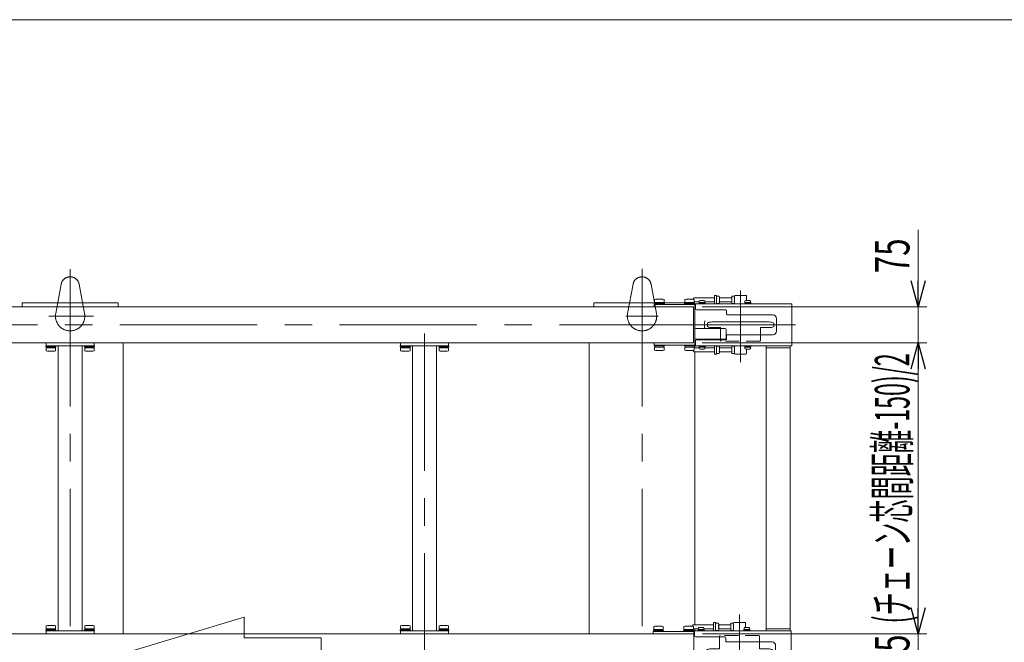
# Model space of a CAD drawing. Units: millimetres. Extents: x -3546 to 3546, y -2433 to 2432.
# Drawn here: x -1464 to 585, y 1137 to 2432 of the extents above; entities that cross this region are included whole.
import ezdxf
from ezdxf.enums import TextEntityAlignment as Align

# ---------------------------------------------------------------- set-up
doc = ezdxf.new("R2010")
doc.units = ezdxf.units.MM
doc.header["$LTSCALE"] = 4.5
for name, pattern in [('CENTERX2', [101.6, 63.5, -12.7, 12.7, -12.7]), ('DASHED2', [9.525, 6.35, -3.175]), ('PHANTOM', [63.5, 31.75, -6.35, 6.35, -6.35, 6.35, -6.35])]:
    doc.linetypes.add(name, pattern=pattern)
for name, color, linetype in [('11', 7, 'Continuous'), ('BM0', 7, 'Continuous'), ('L-4', 7, 'Continuous'), ('L-6', 7, 'Continuous'), ('L-BOLT', 7, 'Continuous'), ('ZUWAKU', 7, 'Continuous'), ('寸法', 7, 'Continuous')]:
    doc.layers.add(name, color=color, linetype=linetype)
doc.styles.add('dcStyle0', font='ＭＳ Ｐゴシック', dxfattribs={"width": 0.7})
doc.dimstyles.new('dc_Rotated', dxfattribs={"dimtxt": 72, "dimasz": 54.000034, "dimexe": 18, "dimexo": 18, "dimgap": 20, "dimtad": 3, "dimdec": 1, "dimdsep": 46, "dimtxsty": 'dcStyle0', "dimblk1": 'OPEN30', "dimblk2": 'OPEN30', "dimsah": 1, "dimcen": 0.09, "dimclrd": 2, "dimclre": 2, "dimclrt": 4, "dimadec": 0, "dimazin": 2, "dimtp": 25, "dimtm": 25, "dimtfac": 1, "dimtdec": 4, "dimtmove": 0, "dimatfit": 3, "dimfxl": 1, "dimarcsym": 1})

# ---------------------------------------------------------------- blocks, each defined once
blk = doc.blocks.new('DC_GROUP_W_MHC-HUD_S_020_57')
at = {"layer": 'BM0', "color": 140, "linetype": 'PHANTOM', "lineweight": 13}
for p, q in [((-187.6, 1882.1), (-198.9, 1821.2)), ((-138.9, 1821.2), (-150.2, 1882.1))]:
    blk.add_line(p, q, dxfattribs=at)
for centre, radius, start, end in [((-168.9, 1878.6), 19, 10.5177, 169.4823), ((-168.9, 1815.6), 30.5, 169.4823, 10.5177)]:
    blk.add_arc(centre, radius, start, end, dxfattribs=at)
blk = doc.blocks.new('DC_GROUP_W_MHC-HUD_S_020_56')
at = {"layer": 'BM0', "linetype": 'Continuous'}
blk.add_blockref('DC_GROUP_W_MHC-HUD_S_020_57', (0, 0), dxfattribs=at)
blk = doc.blocks.new('DC_GROUP_W_MHC-HUD_S_020_77')
at = {"color": 4, "linetype": 'Continuous', "lineweight": 13}
for p, q in [((-1236.5, 1117.6), (-996.5, 1189.6)), ((-996.5, 1189.6), (-996.5, 1146.4)), ((-996.5, 1146.4), (-836.5, 1146.4)), ((-836.5, 1146.4), (-836.5, 1088.8)), ((-996.5, 1045.6), (-1236.5, 1117.6)), ((-996.5, 1088.8), (-996.5, 1045.6)), ((-836.5, 1088.8), (-996.5, 1088.8))]:
    blk.add_line(p, q, dxfattribs=at)
blk = doc.blocks.new('DC_GROUP_W_MHC-HUD_S_020_82')
at = {"layer": 'L-6', "color": 7, "linetype": 'Continuous', "lineweight": 13}
for p, q in [((-268.9, 1835.1), (-268.9, 1843.3)), ((-268.9, 1843.3), (-142.1, 1843.3)), ((-123.7, 1843.3), (-79.1, 1843.3))]:
    blk.add_line(p, q, dxfattribs=at)
blk = doc.blocks.new('DC_GROUP_W_MHC-HUD_S_020_84')
at = {"layer": 'BM0', "color": 140, "linetype": 'PHANTOM', "lineweight": 13}
for p, q in [((-187.6, 1882.1), (-198.9, 1821.2)), ((-138.9, 1821.2), (-150.2, 1882.1))]:
    blk.add_line(p, q, dxfattribs=at)
at = {"layer": 'BM0', "color": 3, "linetype": 'CENTERX2', "lineweight": 13}
blk.add_line((-135.4, 1815.6), (-202.4, 1815.6), dxfattribs=at)
at = {"layer": 'BM0', "color": 140, "linetype": 'PHANTOM', "lineweight": 13}
for centre, radius, start, end in [((-168.9, 1878.6), 19, 10.5177, 169.4823), ((-168.9, 1815.6), 30.5, 169.4823, 10.5177)]:
    blk.add_arc(centre, radius, start, end, dxfattribs=at)
blk = doc.blocks.new('DC_GROUP_W_MHC-HUD_S_020_81')
at = {"layer": 'BM0', "linetype": 'Continuous'}
blk.add_blockref('DC_GROUP_W_MHC-HUD_S_020_84', (0, 0), dxfattribs=at)
at = {"layer": 'L-6', "linetype": 'Continuous'}
blk.add_blockref('DC_GROUP_W_MHC-HUD_S_020_82', (0, 0), dxfattribs=at)
blk = doc.blocks.new('DC_GROUP_W_MHC-HUD_S_020_102')
at = {"layer": 'ZUWAKU', "color": 3, "linetype": 'Continuous', "lineweight": 13}
for p, q in [((95.6, 1803.7), (-23.4, 1803.7)), ((-32.9, 1801.3), (-32.9, 1794.1)), ((-23.4, 1791.8), (-5.4, 1791.8)), ((-5.4, 1789.7), (-5.4, 1791.8)), ((95.6, 1791.8), (77.6, 1791.8)), ((77.6, 1791.8), (77.6, 1777.2)), ((105.1, 1801.3), (105.1, 1794.1))]:
    blk.add_line(p, q, dxfattribs=at)
at = {"layer": 'ZUWAKU', "color": 4, "linetype": 'DASHED2', "lineweight": 13}
for p, q in [((-5.4, 1764.9), (-5.4, 1789.7)), ((-4.2, 1763.7), (-5.4, 1764.9)), ((76.4, 1763.7), (-4.2, 1763.7)), ((77.6, 1764.9), (76.4, 1763.7)), ((77.6, 1777.2), (77.6, 1764.9))]:
    blk.add_line(p, q, dxfattribs=at)
at = {"layer": 'ZUWAKU', "color": 3, "linetype": 'Continuous', "lineweight": 13}
for centre, start, end in [((-23.4, 1783.4), 90, 117.9033), ((95.6, 1783.4), 62.0967, 90), ((-23.4, 1812.1), 242.0967, 270), ((95.6, 1812.1), 270, 297.9033)]:
    blk.add_arc(centre, 20.3, start, end, dxfattribs=at)
blk = doc.blocks.new('DC_GROUP_W_MHC-HUD_S_020_103')
at = {"layer": 'ZUWAKU', "color": 3, "linetype": 'CENTERX2', "lineweight": 13}
blk.add_line((36.1, 1869), (36.1, 1720.1), dxfattribs=at)
at = {"layer": 'ZUWAKU', "color": 140, "linetype": 'Continuous', "lineweight": 13}
for p, q in [((23.6, 1857.7), (24.6, 1858.7)), ((23.6, 1857.7), (23.6, 1841.3)), ((47.6, 1858.7), (24.6, 1858.7)), ((48.6, 1857.7), (47.6, 1858.7)), ((48.6, 1857.7), (48.6, 1848.4)), ((23.6, 1754.1), (23.6, 1737.7)), ((48.6, 1747), (48.6, 1737.7)), ((23.6, 1737.7), (24.6, 1736.7)), ((47.6, 1736.7), (24.6, 1736.7)), ((48.6, 1737.7), (47.6, 1736.7))]:
    blk.add_line(p, q, dxfattribs=at)
blk = doc.blocks.new('DC_GROUP_W_MHC-HUD_S_020_101')
at = {"layer": 'ZUWAKU', "linetype": 'Continuous'}
for name in ['DC_GROUP_W_MHC-HUD_S_020_103', 'DC_GROUP_W_MHC-HUD_S_020_102']:
    blk.add_blockref(name, (0, 0), dxfattribs=at)
blk = doc.blocks.new('DC_GROUP_W_MHC-HUD_S_020_119')
at = {"color": 7, "linetype": 'Continuous', "lineweight": 13}
for p, q in [((-62, 1835.1), (-2622, 1835.1)), ((-62, 1835.1), (-62, 1760.1)), ((-2622, 1760.1), (-62, 1760.1))]:
    blk.add_line(p, q, dxfattribs=at)
at = {"color": 3, "linetype": 'CENTERX2', "lineweight": 13}
blk.add_line((-2627, 1797.6), (-57, 1797.6), dxfattribs=at)
blk = doc.blocks.new('DC_GROUP_W_MHC-HUD_S_020_134')
at = {"color": 7, "linetype": 'Continuous', "lineweight": 13}
for q in [(-2620.9, 1155.1), (-60.9, 1080.1)]:
    blk.add_line((-60.9, 1155.1), q, dxfattribs=at)
blk = doc.blocks.new('DC_GROUP_W_MHC-HUD_S_020_153')
at = {"layer": 'ZUWAKU', "color": 4, "linetype": 'DASHED2', "lineweight": 13}
for p, q in [((-6.2, 1151.7), (-7.4, 1150.5)), ((-7.4, 1150.5), (-7.4, 1125.6)), ((74.4, 1151.7), (-6.2, 1151.7)), ((75.6, 1150.5), (74.4, 1151.7)), ((75.6, 1138.1), (75.6, 1150.5))]:
    blk.add_line(p, q, dxfattribs=at)
at = {"layer": 'ZUWAKU', "color": 3, "linetype": 'Continuous', "lineweight": 13}
for p, q in [((75.6, 1123.6), (75.6, 1138.1)), ((-34.9, 1114), (-34.9, 1121.2)), ((-25.4, 1123.6), (-7.4, 1123.6)), ((93.6, 1111.7), (-25.4, 1111.7)), ((-7.4, 1125.6), (-7.4, 1123.6)), ((93.6, 1123.6), (75.6, 1123.6)), ((103.1, 1114), (103.1, 1121.2))]:
    blk.add_line(p, q, dxfattribs=at)
for centre, start, end in [((-25.4, 1103.3), 90, 117.9033), ((-25.4, 1132), 242.0967, 270), ((93.6, 1103.3), 62.0967, 90), ((93.6, 1132), 270, 297.9033)]:
    blk.add_arc(centre, 20.3, start, end, dxfattribs=at)
blk = doc.blocks.new('DC_GROUP_W_MHC-HUD_S_020_154')
at = {"layer": 'ZUWAKU', "color": 3, "linetype": 'CENTERX2', "lineweight": 13}
blk.add_line((34.1, 1046.4), (34.1, 1195.2), dxfattribs=at)
at = {"layer": 'ZUWAKU', "color": 140, "linetype": 'Continuous', "lineweight": 13}
for p, q in [((21.6, 1177.6), (22.6, 1178.6)), ((21.6, 1161.2), (21.6, 1177.6)), ((45.6, 1178.6), (22.6, 1178.6)), ((46.6, 1177.6), (45.6, 1178.6)), ((46.6, 1168.3), (46.6, 1177.6)), ((21.6, 1057.6), (21.6, 1074)), ((46.6, 1057.6), (46.6, 1066.9)), ((21.6, 1057.6), (22.6, 1056.6)), ((45.6, 1056.6), (22.6, 1056.6)), ((46.6, 1057.6), (45.6, 1056.6))]:
    blk.add_line(p, q, dxfattribs=at)
blk = doc.blocks.new('DC_GROUP_W_MHC-HUD_S_020_152')
at = {"layer": 'ZUWAKU', "linetype": 'Continuous'}
for name in ['DC_GROUP_W_MHC-HUD_S_020_154', 'DC_GROUP_W_MHC-HUD_S_020_153']:
    blk.add_blockref(name, (0, 0), dxfattribs=at)
blk = doc.blocks.new('*D267')
at = {"color": 2, "linetype": 'Continuous', "lineweight": 13}
for p, q in [((-42.9, 1155.1), (423.5, 1155.1)), ((405.5, 1080.1), (405.5, 1155.1)), ((-42.9, 1080.1), (423.5, 1080.1))]:
    blk.add_line(p, q, dxfattribs=at)
at = {"color": 2, "style": 'dcStyle0', "width": 0.6875}
blk.add_text('75', height=72, rotation=90, dxfattribs=at).set_placement((387.5, 1081.6), (387.5, 1153.6), align=Align.FIT)
blk = doc.blocks.new('_Open30')
at = {"color": 0, "linetype": 'ByBlock', "lineweight": -2}
for p, q in [((-1, 0.267949), (0, 0)), ((0, 0), (-1, -0.267949)), ((0, 0), (-1, 0))]:
    blk.add_line(p, q, dxfattribs=at)
blk = doc.blocks.new('*D268')
at = {"color": 2, "linetype": 'Continuous', "lineweight": 13}
for p, q in [((-44, 1760.1), (423.5, 1760.1)), ((405.5, 1155.1), (405.5, 1760.1)), ((-42.9, 1155.1), (423.5, 1155.1))]:
    blk.add_line(p, q, dxfattribs=at)
at = {"color": 2, "xscale": 54.00005053707515, "yscale": 53.99980862802558}
for p, rotation in [((405.5, 1760.1), 90), ((405.5, 1155.1), 270)]:
    blk.add_blockref('_Open30', p, dxfattribs=dict(at, rotation=rotation))
at = {"color": 2, "style": 'dcStyle0', "width": 0.48375}
blk.add_text('(チェーン芯間距離-150)/2', height=72, rotation=90, dxfattribs=at).set_placement((387.5, 1176.8), (387.5, 1738.4), align=Align.FIT)
blk = doc.blocks.new('*D269')
at = {"color": 2, "linetype": 'Continuous', "lineweight": 13}
for p, q in [((405.5, 1995.3), (405.5, 1835.1)), ((-44, 1835.1), (423.5, 1835.1)), ((405.5, 1760.1), (405.5, 1835.1)), ((-44, 1760.1), (423.5, 1760.1))]:
    blk.add_line(p, q, dxfattribs=at)
at = {"color": 2, "xscale": 54.00005053707515, "yscale": 53.99980862802558, "rotation": 270}
blk.add_blockref('_Open30', (405.5, 1835.1), dxfattribs=at)
at = {"color": 2, "style": 'dcStyle0', "width": 0.6875}
blk.add_text('75', height=72, rotation=90, dxfattribs=at).set_placement((387.5, 1905.3), (387.5, 1977.3), align=Align.FIT)
blk = doc.blocks.new('DC_GROUP_W_MHC-HUD_S_020_270')
at = {"layer": 'L-6', "color": 7, "linetype": 'Continuous', "lineweight": 13}
for p, q in [((-1458.9, 1835.1), (-1458.9, 1843.3)), ((-1458.9, 1843.3), (-1258.9, 1843.3)), ((-1258.9, 1835.1), (-1258.9, 1843.3))]:
    blk.add_line(p, q, dxfattribs=at)
blk = doc.blocks.new('DC_GROUP_W_MHC-HUD_S_020_272')
at = {"layer": 'BM0', "color": 140, "linetype": 'PHANTOM', "lineweight": 13}
for p, q in [((-1377.6, 1882.1), (-1388.9, 1821.2)), ((-1328.9, 1821.2), (-1340.2, 1882.1))]:
    blk.add_line(p, q, dxfattribs=at)
for centre, radius, start, end in [((-1358.9, 1878.6), 19, 10.5177, 169.4823), ((-1358.9, 1815.6), 30.5, 169.4823, 10.5177)]:
    blk.add_arc(centre, radius, start, end, dxfattribs=at)
blk = doc.blocks.new('DC_GROUP_W_MHC-HUD_S_020_269')
at = {"layer": 'BM0', "linetype": 'Continuous'}
blk.add_blockref('DC_GROUP_W_MHC-HUD_S_020_272', (0, 0), dxfattribs=at)
at = {"layer": 'L-6', "linetype": 'Continuous'}
blk.add_blockref('DC_GROUP_W_MHC-HUD_S_020_270', (0, 0), dxfattribs=at)
blk = doc.blocks.new('DC_GROUP_W_MHC-HUD_S_020_97')
at = {"layer": '寸法', "color": 7, "linetype": 'Continuous', "lineweight": 13}
for p, q in [((-58.9, 1769.7), (-58.9, 1787.7)), ((4.1, 1789.7), (-56.9, 1789.7)), ((6.1, 1769.7), (6.1, 1787.7)), ((4.1, 1767.7), (-56.9, 1767.7))]:
    blk.add_line(p, q, dxfattribs=at)
for centre, start, end in [((-56.9, 1787.7), 90, 180), ((4.1, 1787.7), 0, 90), ((-56.9, 1769.7), 180, 270), ((4.1, 1769.7), 270, 0)]:
    blk.add_arc(centre, 2, start, end, dxfattribs=at)
blk = doc.blocks.new('DC_GROUP_W_MHC-HUD_S_020_156')
at = {"layer": '11', "color": 7, "linetype": 'Continuous', "lineweight": 13}
for p, q in [((89.1, 1754), (89.1, 1161.2)), ((139.1, 1749.6), (89.1, 1749.6)), ((139.1, 1754), (139.1, 1161.2)), ((139.1, 1165.6), (89.1, 1165.6))]:
    blk.add_line(p, q, dxfattribs=at)
blk = doc.blocks.new('DC_GROUP_W_MHC-HUD_S_020_253')
at = {"layer": '11', "color": 7, "linetype": 'Continuous', "lineweight": 13}
for p, q in [((-671.4, 1760.1), (-571.4, 1760.1)), ((-671.4, 1754.1), (-671.4, 1760.1)), ((-571.4, 1754.1), (-671.4, 1754.1)), ((-646.4, 1161.1), (-646.4, 1754.1)), ((-596.4, 1161.1), (-596.4, 1754.1)), ((-571.4, 1754.1), (-571.4, 1760.1)), ((-571.4, 1161.1), (-671.4, 1161.1)), ((-671.4, 1161.1), (-671.4, 1155.1)), ((-671.4, 1155.1), (-571.4, 1155.1)), ((-571.4, 1161.1), (-571.4, 1155.1))]:
    blk.add_line(p, q, dxfattribs=at)
blk = doc.blocks.new('DC_GROUP_W_MHC-HUD_S_020_260')
at = {"layer": '11', "color": 7, "linetype": 'Continuous', "lineweight": 13}
for p, q in [((-1408.9, 1760.1), (-1308.9, 1760.1)), ((-1408.9, 1754.1), (-1408.9, 1760.1)), ((-1308.9, 1754.1), (-1408.9, 1754.1)), ((-1383.9, 1161.1), (-1383.9, 1754.1)), ((-1333.9, 1161.1), (-1333.9, 1754.1)), ((-1308.9, 1754.1), (-1308.9, 1760.1)), ((-1308.9, 1161.1), (-1408.9, 1161.1)), ((-1408.9, 1161.1), (-1408.9, 1155.1)), ((-1408.9, 1155.1), (-1308.9, 1155.1)), ((-1308.9, 1161.1), (-1308.9, 1155.1))]:
    blk.add_line(p, q, dxfattribs=at)
blk = doc.blocks.new('DC_GROUP_W_MHC-HUD_S_020_87')
at = {"layer": 'L-4', "color": 140, "linetype": 'Continuous', "lineweight": 13}
for p, q in [((-79.7, 1844.2), (-79.7, 1850.3)), ((-60.1, 1844.2), (-79.7, 1844.2)), ((-79.1, 1841.7), (-79.1, 1844.2)), ((-62.6, 1851.2), (-77.3, 1851.2)), ((-60.7, 1841.7), (-60.7, 1844.2)), ((-60.1, 1844.2), (-60.1, 1850.3)), ((-80.4, 1839.7), (-80.4, 1841.7)), ((-59.4, 1841.7), (-80.4, 1841.7)), ((-59.4, 1839.7), (-59.4, 1841.7))]:
    blk.add_line(p, q, dxfattribs=at)
for centre, radius, start, end in [((-77.3, 1847.4), 3.78, 49.5701, 130.4299), ((-69.9, 1837.4), 13.8, 69.1359, 110.8641), ((-62.6, 1847.4), 3.78, 49.5701, 130.4299)]:
    blk.add_arc(centre, radius, start, end, dxfattribs=at)
blk = doc.blocks.new('DC_GROUP_W_MHC-HUD_S_020_90')
at = {"layer": 'L-4', "color": 140, "linetype": 'Continuous', "lineweight": 13}
for p, q in [((-13.9, 1842.2), (-13.9, 1857.2)), ((-13.9, 1857.2), (-8.1, 1857.2)), ((-7.4, 1844.1), (-7.4, 1855.3)), ((-13.9, 1842.2), (-8.1, 1842.2))]:
    blk.add_line(p, q, dxfattribs=at)
for centre, radius, start, end in [((-10.2, 1855.3), 2.79, 317.7545, 42.2455), ((-17.5, 1849.7), 10.1, 338.1345, 21.8655), ((-10.2, 1844.1), 2.79, 317.7545, 42.2455)]:
    blk.add_arc(centre, radius, start, end, dxfattribs=at)
blk = doc.blocks.new('DC_GROUP_W_MHC-HUD_S_020_91')
at = {"layer": 'L-4', "color": 140, "linetype": 'Continuous', "lineweight": 13}
for p, q in [((-142.7, 1844.2), (-142.7, 1850.3)), ((-123.1, 1844.2), (-142.7, 1844.2)), ((-142.1, 1841.7), (-142.1, 1844.2)), ((-125.6, 1851.2), (-140.3, 1851.2)), ((-123.7, 1841.7), (-123.7, 1844.2)), ((-123.1, 1844.2), (-123.1, 1850.3)), ((-143.4, 1839.7), (-143.4, 1841.7)), ((-122.4, 1841.7), (-143.4, 1841.7)), ((-122.4, 1839.7), (-122.4, 1841.7))]:
    blk.add_line(p, q, dxfattribs=at)
for centre, radius, start, end in [((-140.3, 1847.4), 3.78, 49.5701, 130.4299), ((-132.9, 1837.4), 13.8, 69.1359, 110.8641), ((-125.6, 1847.4), 3.78, 49.5701, 130.4299)]:
    blk.add_arc(centre, radius, start, end, dxfattribs=at)
blk = doc.blocks.new('DC_GROUP_W_MHC-HUD_S_020_92')
at = {"layer": 'L-4', "color": 140, "linetype": 'Continuous', "lineweight": 13}
for p, q in [((-143.4, 1755.7), (-143.4, 1753.7)), ((-122.4, 1753.7), (-143.4, 1753.7)), ((-123.1, 1751.2), (-142.7, 1751.2)), ((-142.7, 1751.2), (-142.7, 1745.1)), ((-142.1, 1753.7), (-142.1, 1751.2)), ((-125.6, 1744.2), (-140.3, 1744.2)), ((-123.7, 1753.7), (-123.7, 1751.2)), ((-123.1, 1751.2), (-123.1, 1745.1)), ((-122.4, 1755.7), (-122.4, 1753.7))]:
    blk.add_line(p, q, dxfattribs=at)
for centre, radius, start, end in [((-140.3, 1748), 3.78, 229.5701, 310.4299), ((-132.9, 1758), 13.8, 249.1359, 290.8641), ((-125.6, 1748), 3.78, 229.5701, 310.4299)]:
    blk.add_arc(centre, radius, start, end, dxfattribs=at)
blk = doc.blocks.new('DC_GROUP_W_MHC-HUD_S_020_93')
at = {"layer": 'L-4', "color": 140, "linetype": 'Continuous', "lineweight": 13}
for p, q in [((-80.4, 1755.7), (-80.4, 1753.7)), ((-59.4, 1753.7), (-80.4, 1753.7)), ((-60.1, 1751.2), (-79.7, 1751.2)), ((-79.7, 1751.2), (-79.7, 1745.1)), ((-79.1, 1753.7), (-79.1, 1751.2)), ((-62.6, 1744.2), (-77.3, 1744.2)), ((-60.7, 1753.7), (-60.7, 1751.2)), ((-60.1, 1751.2), (-60.1, 1745.1)), ((-59.4, 1755.7), (-59.4, 1753.7))]:
    blk.add_line(p, q, dxfattribs=at)
for centre, radius, start, end in [((-77.3, 1748), 3.78, 229.5701, 310.4299), ((-69.9, 1758), 13.8, 249.1359, 290.8641), ((-62.6, 1748), 3.78, 229.5701, 310.4299)]:
    blk.add_arc(centre, radius, start, end, dxfattribs=at)
blk = doc.blocks.new('DC_GROUP_W_MHC-HUD_S_020_94')
at = {"layer": 'L-4', "color": 140, "linetype": 'Continuous', "lineweight": 13}
for p, q in [((-13.9, 1753.2), (-8.1, 1753.2)), ((-13.9, 1753.2), (-13.9, 1738.2)), ((-7.4, 1751.3), (-7.4, 1740.1)), ((-13.9, 1738.2), (-8.1, 1738.2))]:
    blk.add_line(p, q, dxfattribs=at)
for centre, radius, start, end in [((-10.2, 1751.3), 2.79, 317.7545, 42.2455), ((-17.5, 1745.7), 10.1, 338.1345, 21.8655), ((-10.2, 1740.1), 2.79, 317.7545, 42.2455)]:
    blk.add_arc(centre, radius, start, end, dxfattribs=at)
blk = doc.blocks.new('DC_GROUP_W_MHC-HUD_S_020_98')
at = {"layer": 'L-4', "color": 3, "linetype": 'Continuous', "lineweight": 13}
for p, q in [((-60.7, 1853.7), (-61.9, 1852.5)), ((-61.9, 1852.5), (-61.9, 1851.2)), ((-18.4, 1853.7), (-60.7, 1853.7)), ((-49.7, 1845.7), (-60.1, 1845.7)), ((-18.4, 1845.7), (-38.1, 1845.7)), ((18.1, 1853.7), (-7.4, 1853.7)), ((18.1, 1845.7), (-7.4, 1845.7))]:
    blk.add_line(p, q, dxfattribs=at)
at = {"layer": 'L-4', "color": 140, "linetype": 'Continuous', "lineweight": 13}
for p, q in [((18.1, 1857.2), (22.9, 1857.2)), ((18.1, 1857.2), (18.1, 1842.2)), ((23.6, 1855.3), (23.6, 1844.1)), ((18.1, 1842.2), (22.9, 1842.2))]:
    blk.add_line(p, q, dxfattribs=at)
for centre, radius, start, end in [((20.8, 1855.3), 2.79, 317.7545, 42.2455), ((13.5, 1849.7), 10.1, 338.1345, 21.8655), ((20.8, 1844.1), 2.79, 317.7545, 42.2455)]:
    blk.add_arc(centre, radius, start, end, dxfattribs=at)
blk = doc.blocks.new('DC_GROUP_W_MHC-HUD_S_020_99')
at = {"layer": 'L-4', "color": 3, "linetype": 'Continuous', "lineweight": 13}
for p, q in [((-61.9, 1742.9), (-61.9, 1744.3)), ((-60.7, 1741.7), (-61.9, 1742.9)), ((-18.4, 1741.7), (-60.7, 1741.7)), ((-49.7, 1749.7), (-60.1, 1749.7)), ((-18.4, 1749.7), (-38.1, 1749.7)), ((18.1, 1749.7), (-7.4, 1749.7)), ((18.1, 1741.7), (-7.4, 1741.7))]:
    blk.add_line(p, q, dxfattribs=at)
at = {"layer": 'L-4', "color": 140, "linetype": 'Continuous', "lineweight": 13}
for p, q in [((18.1, 1738.2), (18.1, 1753.2)), ((18.1, 1753.2), (22.9, 1753.2)), ((23.6, 1740.1), (23.6, 1751.3)), ((18.1, 1738.2), (22.9, 1738.2))]:
    blk.add_line(p, q, dxfattribs=at)
for centre, radius, start, end in [((20.8, 1751.3), 2.79, 317.7545, 42.2455), ((13.5, 1745.7), 10.1, 338.1345, 21.8655), ((20.8, 1740.1), 2.79, 317.7545, 42.2455)]:
    blk.add_arc(centre, radius, start, end, dxfattribs=at)
blk = doc.blocks.new('DC_GROUP_W_MHC-HUD_S_020_142')
at = {"layer": 'L-4', "color": 140, "linetype": 'Continuous', "lineweight": 13}
for p, q in [((-144.7, 1164.1), (-144.7, 1170.2)), ((-127.6, 1171.1), (-142.3, 1171.1)), ((-125.1, 1164.1), (-125.1, 1170.2)), ((-145.4, 1159.6), (-145.4, 1161.6)), ((-124.4, 1161.6), (-145.4, 1161.6)), ((-125.1, 1164.1), (-144.7, 1164.1)), ((-144.1, 1161.6), (-144.1, 1164.1)), ((-125.7, 1161.6), (-125.7, 1164.1)), ((-124.4, 1159.6), (-124.4, 1161.6))]:
    blk.add_line(p, q, dxfattribs=at)
for centre, radius, start, end in [((-142.3, 1167.3), 3.78, 49.5701, 130.4299), ((-134.9, 1157.3), 13.8, 69.1359, 110.8641), ((-127.6, 1167.3), 3.78, 49.5701, 130.4299)]:
    blk.add_arc(centre, radius, start, end, dxfattribs=at)
blk = doc.blocks.new('DC_GROUP_W_MHC-HUD_S_020_143')
at = {"layer": 'L-4', "color": 140, "linetype": 'Continuous', "lineweight": 13}
for p, q in [((-81.7, 1164.1), (-81.7, 1170.2)), ((-64.6, 1171.1), (-79.3, 1171.1)), ((-62.1, 1164.1), (-62.1, 1170.2)), ((-82.4, 1159.6), (-82.4, 1161.6)), ((-61.4, 1161.6), (-82.4, 1161.6)), ((-62.1, 1164.1), (-81.7, 1164.1)), ((-81.1, 1161.6), (-81.1, 1164.1)), ((-62.7, 1161.6), (-62.7, 1164.1)), ((-61.4, 1159.6), (-61.4, 1161.6))]:
    blk.add_line(p, q, dxfattribs=at)
for centre, radius, start, end in [((-79.3, 1167.3), 3.78, 49.5701, 130.4299), ((-71.9, 1157.3), 13.8, 69.1359, 110.8641), ((-64.6, 1167.3), 3.78, 49.5701, 130.4299)]:
    blk.add_arc(centre, radius, start, end, dxfattribs=at)
blk = doc.blocks.new('DC_GROUP_W_MHC-HUD_S_020_144')
at = {"layer": 'L-4', "color": 140, "linetype": 'Continuous', "lineweight": 13}
for p, q in [((-15.9, 1162.1), (-15.9, 1177.1)), ((-15.9, 1177.1), (-10.1, 1177.1)), ((-9.4, 1164), (-9.4, 1175.3)), ((-15.9, 1162.1), (-10.1, 1162.1))]:
    blk.add_line(p, q, dxfattribs=at)
for centre, radius, start, end in [((-12.2, 1175.3), 2.79, 317.7545, 42.2455), ((-19.5, 1169.6), 10.1, 338.1345, 21.8655), ((-12.2, 1164), 2.79, 317.7545, 42.2455)]:
    blk.add_arc(centre, radius, start, end, dxfattribs=at)
blk = doc.blocks.new('DC_GROUP_W_MHC-HUD_S_020_148')
at = {"layer": 'L-4', "color": 140, "linetype": 'Continuous', "lineweight": 13}
for p, q in [((-62.7, 1173.6), (-63.9, 1172.4)), ((-63.9, 1172.4), (-63.9, 1171.1)), ((16.1, 1177.1), (20.9, 1177.1)), ((16.1, 1177.1), (16.1, 1162.1)), ((21.6, 1175.3), (21.6, 1164)), ((16.1, 1162.1), (20.9, 1162.1))]:
    blk.add_line(p, q, dxfattribs=at)
at = {"layer": 'L-4', "color": 3, "linetype": 'Continuous', "lineweight": 13}
for p, q in [((-20.4, 1173.6), (-62.7, 1173.6)), ((16.1, 1173.6), (-9.4, 1173.6)), ((-51.7, 1165.6), (-62.1, 1165.6)), ((-20.4, 1165.6), (-40.1, 1165.6)), ((16.1, 1165.6), (-9.4, 1165.6))]:
    blk.add_line(p, q, dxfattribs=at)
at = {"layer": 'L-4', "color": 140, "linetype": 'Continuous', "lineweight": 13}
for centre, radius, start, end in [((18.8, 1175.3), 2.79, 317.7545, 42.2455), ((11.5, 1169.6), 10.1, 338.1345, 21.8655), ((18.8, 1164), 2.79, 317.7545, 42.2455)]:
    blk.add_arc(centre, radius, start, end, dxfattribs=at)
blk = doc.blocks.new('DC_GROUP_W_MHC-HUD_S_020_249')
at = {"layer": 'L-4', "color": 140, "linetype": 'Continuous', "lineweight": 13}
for p, q in [((-671.2, 1165.6), (-671.2, 1171.7)), ((-654.1, 1172.6), (-668.8, 1172.6)), ((-651.6, 1165.6), (-651.6, 1171.7)), ((-671.9, 1161.1), (-671.9, 1163.1)), ((-650.9, 1163.1), (-671.9, 1163.1)), ((-671.4, 1161.1), (-671.9, 1161.1)), ((-651.6, 1165.6), (-671.2, 1165.6)), ((-670.6, 1163.1), (-670.6, 1165.6)), ((-652.2, 1163.1), (-652.2, 1165.6)), ((-650.9, 1161.1), (-650.9, 1163.1))]:
    blk.add_line(p, q, dxfattribs=at)
for centre, radius, start, end in [((-668.8, 1168.8), 3.78, 49.5701, 130.4299), ((-661.4, 1158.8), 13.8, 69.1359, 110.8641), ((-654.1, 1168.8), 3.78, 49.5701, 130.4299)]:
    blk.add_arc(centre, radius, start, end, dxfattribs=at)
blk = doc.blocks.new('DC_GROUP_W_MHC-HUD_S_020_250')
at = {"layer": 'L-4', "color": 140, "linetype": 'Continuous', "lineweight": 13}
for p, q in [((-591.2, 1165.6), (-591.2, 1171.7)), ((-574.1, 1172.6), (-588.8, 1172.6)), ((-571.6, 1165.6), (-571.6, 1171.7)), ((-591.9, 1161.1), (-591.9, 1163.1)), ((-570.9, 1163.1), (-591.9, 1163.1)), ((-571.6, 1165.6), (-591.2, 1165.6)), ((-590.6, 1163.1), (-590.6, 1165.6)), ((-572.2, 1163.1), (-572.2, 1165.6)), ((-570.9, 1161.1), (-571.4, 1161.1)), ((-570.9, 1161.1), (-570.9, 1163.1))]:
    blk.add_line(p, q, dxfattribs=at)
for centre, radius, start, end in [((-588.8, 1168.8), 3.78, 49.5701, 130.4299), ((-581.4, 1158.8), 13.8, 69.1359, 110.8641), ((-574.1, 1168.8), 3.78, 49.5701, 130.4299)]:
    blk.add_arc(centre, radius, start, end, dxfattribs=at)
blk = doc.blocks.new('DC_GROUP_W_MHC-HUD_S_020_257')
at = {"layer": 'L-4', "color": 140, "linetype": 'Continuous', "lineweight": 13}
for p, q in [((-671.9, 1754.1), (-671.9, 1752.1)), ((-650.9, 1754.1), (-671.9, 1754.1)), ((-650.9, 1752.1), (-671.9, 1752.1)), ((-651.6, 1749.6), (-671.2, 1749.6)), ((-671.2, 1749.6), (-671.2, 1743.5)), ((-670.6, 1752.1), (-670.6, 1749.6)), ((-654.1, 1742.6), (-668.8, 1742.6)), ((-652.2, 1752.1), (-652.2, 1749.6)), ((-651.6, 1749.6), (-651.6, 1743.5)), ((-650.9, 1754.1), (-650.9, 1752.1))]:
    blk.add_line(p, q, dxfattribs=at)
for centre, radius, start, end in [((-668.8, 1746.4), 3.78, 229.5701, 310.4299), ((-661.4, 1756.4), 13.8, 249.1359, 290.8641), ((-654.1, 1746.4), 3.78, 229.5701, 310.4299)]:
    blk.add_arc(centre, radius, start, end, dxfattribs=at)
blk = doc.blocks.new('DC_GROUP_W_MHC-HUD_S_020_258')
at = {"layer": 'L-4', "color": 140, "linetype": 'Continuous', "lineweight": 13}
for p, q in [((-591.9, 1754.1), (-591.9, 1752.1)), ((-570.9, 1754.1), (-591.9, 1754.1)), ((-570.9, 1752.1), (-591.9, 1752.1)), ((-571.6, 1749.6), (-591.2, 1749.6)), ((-591.2, 1749.6), (-591.2, 1743.5)), ((-590.6, 1752.1), (-590.6, 1749.6)), ((-574.1, 1742.6), (-588.8, 1742.6)), ((-572.2, 1752.1), (-572.2, 1749.6)), ((-571.6, 1749.6), (-571.6, 1743.5)), ((-570.9, 1754.1), (-570.9, 1752.1))]:
    blk.add_line(p, q, dxfattribs=at)
for centre, radius, start, end in [((-588.8, 1746.4), 3.78, 229.5701, 310.4299), ((-581.4, 1756.4), 13.8, 249.1359, 290.8641), ((-574.1, 1746.4), 3.78, 229.5701, 310.4299)]:
    blk.add_arc(centre, radius, start, end, dxfattribs=at)
blk = doc.blocks.new('DC_GROUP_W_MHC-HUD_S_020_261')
at = {"layer": 'L-4', "color": 140, "linetype": 'Continuous', "lineweight": 13}
for p, q in [((-1409.4, 1754.1), (-1409.4, 1752.1)), ((-1408.9, 1754.1), (-1409.4, 1754.1)), ((-1388.4, 1752.1), (-1409.4, 1752.1)), ((-1389.1, 1749.6), (-1408.7, 1749.6)), ((-1408.7, 1749.6), (-1408.7, 1743.5)), ((-1408.1, 1752.1), (-1408.1, 1749.6)), ((-1391.6, 1742.6), (-1406.3, 1742.6)), ((-1389.7, 1752.1), (-1389.7, 1749.6)), ((-1389.1, 1749.6), (-1389.1, 1743.5)), ((-1388.4, 1754.1), (-1388.4, 1752.1))]:
    blk.add_line(p, q, dxfattribs=at)
for centre, radius, start, end in [((-1406.3, 1746.4), 3.78, 229.5701, 310.4299), ((-1398.9, 1756.4), 13.8, 249.1359, 290.8641), ((-1391.6, 1746.4), 3.78, 229.5701, 310.4299)]:
    blk.add_arc(centre, radius, start, end, dxfattribs=at)
blk = doc.blocks.new('DC_GROUP_W_MHC-HUD_S_020_262')
at = {"layer": 'L-4', "color": 140, "linetype": 'Continuous', "lineweight": 13}
for p, q in [((-1329.4, 1754.1), (-1329.4, 1752.1)), ((-1308.4, 1752.1), (-1329.4, 1752.1)), ((-1309.1, 1749.6), (-1328.7, 1749.6)), ((-1328.7, 1749.6), (-1328.7, 1743.5)), ((-1328.1, 1752.1), (-1328.1, 1749.6)), ((-1311.6, 1742.6), (-1326.3, 1742.6)), ((-1309.7, 1752.1), (-1309.7, 1749.6)), ((-1309.1, 1749.6), (-1309.1, 1743.5)), ((-1308.4, 1754.1), (-1308.9, 1754.1)), ((-1308.4, 1754.1), (-1308.4, 1752.1))]:
    blk.add_line(p, q, dxfattribs=at)
for centre, radius, start, end in [((-1326.3, 1746.4), 3.78, 229.5701, 310.4299), ((-1318.9, 1756.4), 13.8, 249.1359, 290.8641), ((-1311.6, 1746.4), 3.78, 229.5701, 310.4299)]:
    blk.add_arc(centre, radius, start, end, dxfattribs=at)
blk = doc.blocks.new('DC_GROUP_W_MHC-HUD_S_020_263')
at = {"layer": 'L-4', "color": 140, "linetype": 'Continuous', "lineweight": 13}
for p, q in [((-1328.7, 1165.6), (-1328.7, 1171.7)), ((-1311.6, 1172.6), (-1326.3, 1172.6)), ((-1309.1, 1165.6), (-1309.1, 1171.7)), ((-1329.4, 1161.1), (-1329.4, 1163.1)), ((-1308.4, 1163.1), (-1329.4, 1163.1)), ((-1309.1, 1165.6), (-1328.7, 1165.6)), ((-1328.1, 1163.1), (-1328.1, 1165.6)), ((-1309.7, 1163.1), (-1309.7, 1165.6)), ((-1308.4, 1161.1), (-1308.9, 1161.1)), ((-1308.4, 1161.1), (-1308.4, 1163.1))]:
    blk.add_line(p, q, dxfattribs=at)
for centre, radius, start, end in [((-1326.3, 1168.8), 3.78, 49.5701, 130.4299), ((-1318.9, 1158.8), 13.8, 69.1359, 110.8641), ((-1311.6, 1168.8), 3.78, 49.5701, 130.4299)]:
    blk.add_arc(centre, radius, start, end, dxfattribs=at)
blk = doc.blocks.new('DC_GROUP_W_MHC-HUD_S_020_264')
at = {"layer": 'L-4', "color": 140, "linetype": 'Continuous', "lineweight": 13}
for p, q in [((-1408.7, 1165.6), (-1408.7, 1171.7)), ((-1391.6, 1172.6), (-1406.3, 1172.6)), ((-1389.1, 1165.6), (-1389.1, 1171.7)), ((-1409.4, 1161.1), (-1409.4, 1163.1)), ((-1388.4, 1163.1), (-1409.4, 1163.1)), ((-1408.9, 1161.1), (-1409.4, 1161.1)), ((-1389.1, 1165.6), (-1408.7, 1165.6)), ((-1408.1, 1163.1), (-1408.1, 1165.6)), ((-1389.7, 1163.1), (-1389.7, 1165.6)), ((-1388.4, 1161.1), (-1388.4, 1163.1))]:
    blk.add_line(p, q, dxfattribs=at)
for centre, radius, start, end in [((-1406.3, 1168.8), 3.78, 49.5701, 130.4299), ((-1398.9, 1158.8), 13.8, 69.1359, 110.8641), ((-1391.6, 1168.8), 3.78, 49.5701, 130.4299)]:
    blk.add_arc(centre, radius, start, end, dxfattribs=at)
blk = doc.blocks.new('DC_GROUP_W_MHC-HUD_S_020_88')
at = {"layer": 'L-BOLT', "color": 140, "linetype": 'Continuous', "lineweight": 13}
for p, q in [((-50, 1842.9), (-50, 1844.4)), ((-37.8, 1844.4), (-50, 1844.4)), ((-49.7, 1844.4), (-49.7, 1847.9)), ((-39.6, 1848.4), (-48.2, 1848.4)), ((-38.1, 1844.4), (-38.1, 1847.9)), ((-37.8, 1842.9), (-37.8, 1844.4)), ((-50.2, 1841.3), (-50.2, 1842.9)), ((-37.7, 1842.9), (-50.2, 1842.9)), ((-37.7, 1841.3), (-37.7, 1842.9))]:
    blk.add_line(p, q, dxfattribs=at)
for centre, radius, start, end in [((-48.2, 1846.1), 2.32, 51.4811, 128.5189), ((-43.9, 1839.9), 8.51, 70.1808, 109.8192), ((-39.6, 1846.1), 2.32, 51.4811, 128.5189)]:
    blk.add_arc(centre, radius, start, end, dxfattribs=at)
blk = doc.blocks.new('DC_GROUP_W_MHC-HUD_S_020_89')
at = {"layer": 'L-BOLT', "color": 140, "linetype": 'Continuous', "lineweight": 13}
for p, q in [((45, 1842.9), (45, 1844.4)), ((57.2, 1844.4), (45, 1844.4)), ((45.3, 1844.4), (45.3, 1847.9)), ((55.4, 1848.4), (46.8, 1848.4)), ((56.9, 1844.4), (56.9, 1847.9)), ((57.2, 1842.9), (57.2, 1844.4)), ((44.8, 1841.3), (44.8, 1842.9)), ((57.3, 1842.9), (44.8, 1842.9)), ((57.3, 1841.3), (57.3, 1842.9))]:
    blk.add_line(p, q, dxfattribs=at)
for centre, radius, start, end in [((46.8, 1846.1), 2.32, 51.4811, 128.5189), ((51.1, 1839.9), 8.51, 70.1808, 109.8192), ((55.4, 1846.1), 2.32, 51.4811, 128.5189)]:
    blk.add_arc(centre, radius, start, end, dxfattribs=at)
blk = doc.blocks.new('DC_GROUP_W_MHC-HUD_S_020_95')
at = {"layer": 'L-BOLT', "color": 140, "linetype": 'Continuous', "lineweight": 13}
for p, q in [((-50.2, 1754.1), (-50.2, 1752.5)), ((-37.7, 1752.5), (-50.2, 1752.5)), ((-50, 1752.5), (-50, 1751)), ((-37.8, 1751), (-50, 1751)), ((-49.7, 1751), (-49.7, 1747.5)), ((-39.6, 1747), (-48.2, 1747)), ((-38.1, 1751), (-38.1, 1747.5)), ((-37.8, 1752.5), (-37.8, 1751)), ((-37.7, 1754.1), (-37.7, 1752.5))]:
    blk.add_line(p, q, dxfattribs=at)
for centre, radius, start, end in [((-48.2, 1749.3), 2.32, 231.4811, 308.5189), ((-43.9, 1755.5), 8.51, 250.1808, 289.8192), ((-39.6, 1749.3), 2.32, 231.4811, 308.5189)]:
    blk.add_arc(centre, radius, start, end, dxfattribs=at)
blk = doc.blocks.new('DC_GROUP_W_MHC-HUD_S_020_96')
at = {"layer": 'L-BOLT', "color": 140, "linetype": 'Continuous', "lineweight": 13}
for p, q in [((44.8, 1754.1), (44.8, 1752.5)), ((57.3, 1752.5), (44.8, 1752.5)), ((45, 1752.5), (45, 1751)), ((57.2, 1751), (45, 1751)), ((45.3, 1751), (45.3, 1747.5)), ((55.4, 1747), (46.8, 1747)), ((56.9, 1751), (56.9, 1747.5)), ((57.2, 1752.5), (57.2, 1751)), ((57.3, 1754.1), (57.3, 1752.5))]:
    blk.add_line(p, q, dxfattribs=at)
for centre, radius, start, end in [((46.8, 1749.3), 2.32, 231.4811, 308.5189), ((51.1, 1755.5), 8.51, 250.1808, 289.8192), ((55.4, 1749.3), 2.32, 231.4811, 308.5189)]:
    blk.add_arc(centre, radius, start, end, dxfattribs=at)
blk = doc.blocks.new('DC_GROUP_W_MHC-HUD_S_020_100')
at = {"layer": 'L-BOLT', "color": 7, "linetype": 'Continuous', "lineweight": 13}
for p, q in [((143.1, 1841.3), (-57.9, 1841.3)), ((-57.9, 1830.7), (-57.9, 1841.3)), ((5.1, 1828.7), (-55.9, 1828.7)), ((7.1, 1820.2), (7.1, 1826.7)), ((143.1, 1754.1), (143.1, 1841.3)), ((9.1, 1818.2), (103.6, 1818.2)), ((111.1, 1784.7), (111.1, 1810.7)), ((-57.9, 1764.7), (-57.9, 1754.1)), ((-55.9, 1766.7), (5.1, 1766.7)), ((7.1, 1768.7), (7.1, 1775.2)), ((9.1, 1777.2), (103.6, 1777.2)), ((143.1, 1754.1), (-57.9, 1754.1))]:
    blk.add_line(p, q, dxfattribs=at)
at = {"layer": 'L-BOLT', "color": 3, "linetype": 'CENTERX2', "lineweight": 13}
blk.add_line((-65.8, 1797.7), (150.4, 1797.7), dxfattribs=at)
at = {"layer": 'L-BOLT', "color": 7, "linetype": 'Continuous', "lineweight": 13}
for centre, radius, start, end in [((-55.9, 1830.7), 2, 180, 270), ((5.1, 1826.7), 2, 0, 90), ((9.1, 1820.2), 2, 180, 270), ((103.6, 1810.7), 7.5, 0, 90), ((103.6, 1784.7), 7.5, 270, 0), ((-55.9, 1764.7), 2, 90, 180), ((5.1, 1768.7), 2, 270, 0), ((9.1, 1775.2), 2, 90, 180)]:
    blk.add_arc(centre, radius, start, end, dxfattribs=at)
blk = doc.blocks.new('DC_GROUP_W_MHC-HUD_S_020_137')
at = {"layer": 'L-BOLT', "color": 7, "linetype": 'Continuous', "lineweight": 13}
for p, q in [((141.1, 1161.2), (-59.9, 1161.2)), ((-59.9, 1150.6), (-59.9, 1161.2)), ((-57.9, 1148.6), (3.1, 1148.6)), ((141.1, 1161.2), (141.1, 1074)), ((5.1, 1146.6), (5.1, 1140.1)), ((7.1, 1138.1), (101.6, 1138.1)), ((109.1, 1130.6), (109.1, 1104.6)), ((3.1, 1086.6), (-57.9, 1086.6)), ((5.1, 1095.1), (5.1, 1088.6)), ((7.1, 1097.1), (101.6, 1097.1)), ((-59.9, 1084.6), (-59.9, 1074)), ((141.1, 1074), (-59.9, 1074))]:
    blk.add_line(p, q, dxfattribs=at)
at = {"layer": 'L-BOLT', "color": 3, "linetype": 'CENTERX2', "lineweight": 13}
blk.add_line((-66.8, 1117.6), (148.4, 1117.6), dxfattribs=at)
at = {"layer": 'L-BOLT', "color": 7, "linetype": 'Continuous', "lineweight": 13}
for centre, radius, start, end in [((-57.9, 1150.6), 2, 180, 270), ((3.1, 1146.6), 2, 0, 90), ((7.1, 1140.1), 2, 180, 270), ((101.6, 1130.6), 7.5, 0, 90), ((-57.9, 1084.6), 2, 90, 180), ((3.1, 1088.6), 2, 270, 0), ((7.1, 1095.1), 2, 90, 180), ((101.6, 1104.6), 7.5, 270, 0)]:
    blk.add_arc(centre, radius, start, end, dxfattribs=at)
blk = doc.blocks.new('DC_GROUP_W_MHC-HUD_S_020_145')
at = {"layer": 'L-BOLT', "color": 140, "linetype": 'Continuous', "lineweight": 13}
for p, q in [((-41.6, 1168.3), (-50.2, 1168.3)), ((-52.2, 1161.2), (-52.2, 1162.8)), ((-39.7, 1162.8), (-52.2, 1162.8)), ((-52, 1162.8), (-52, 1164.3)), ((-39.8, 1164.3), (-52, 1164.3)), ((-51.7, 1164.3), (-51.7, 1167.8)), ((-40.1, 1164.3), (-40.1, 1167.8)), ((-39.8, 1162.8), (-39.8, 1164.3)), ((-39.7, 1161.2), (-39.7, 1162.8))]:
    blk.add_line(p, q, dxfattribs=at)
for centre, radius, start, end in [((-50.2, 1166), 2.32, 51.4811, 128.5189), ((-45.9, 1159.8), 8.51, 70.1808, 109.8192), ((-41.6, 1166), 2.32, 51.4811, 128.5189)]:
    blk.add_arc(centre, radius, start, end, dxfattribs=at)
blk = doc.blocks.new('DC_GROUP_W_MHC-HUD_S_020_146')
at = {"layer": 'L-BOLT', "color": 140, "linetype": 'Continuous', "lineweight": 13}
for p, q in [((53.4, 1168.3), (44.8, 1168.3)), ((42.8, 1161.2), (42.8, 1162.8)), ((55.3, 1162.8), (42.8, 1162.8)), ((43, 1162.8), (43, 1164.3)), ((55.2, 1164.3), (43, 1164.3)), ((43.3, 1164.3), (43.3, 1167.8)), ((54.9, 1164.3), (54.9, 1167.8)), ((55.2, 1162.8), (55.2, 1164.3)), ((55.3, 1161.2), (55.3, 1162.8))]:
    blk.add_line(p, q, dxfattribs=at)
for centre, radius, start, end in [((44.8, 1166), 2.32, 51.4811, 128.5189), ((49.1, 1159.8), 8.51, 70.1808, 109.8192), ((53.4, 1166), 2.32, 51.4811, 128.5189)]:
    blk.add_arc(centre, radius, start, end, dxfattribs=at)
blk = doc.blocks.new('DC_GROUP_W_MHC-HUD_S_020_78')
at = {"layer": 'ZUWAKU', "color": 7, "linetype": 'Continuous', "lineweight": 13}
blk.add_line((3546, 2432.3), (-3546, 2432.3), dxfattribs=at)

msp = doc.modelspace()

# ---------------------------------------------------------------- linework, layer by layer
at = {"layer": 'BM0', "color": 3, "linetype": 'CENTERX2', "lineweight": 13}
for p, q in [((-1358.916, 1913.5638), (-1358.916, 329.4307)), ((-168.916, 1913.8074), (-168.916, 317.1349)), ((-1403.6027, 1815.6232), (-1310.2211, 1815.6232)), ((-621.416, 1779.9575), (-621.416, 456.7348))]:
    msp.add_line(p, q, dxfattribs=at)
at = {"layer": 'BM0', "color": 7, "linetype": 'Continuous', "lineweight": 13}
for p, q in [((-1248.916, 1155.1232), (-1248.916, 1760.1232)), ((-278.916, 1760.1232), (-278.916, 1155.1232)), ((-58.916, 1749.6232), (-58.916, 1755.6232)), ((-58.916, 1173.6232), (-58.916, 1741.6232)), ((-58.916, 1161.2232), (-58.916, 1165.6232))]:
    msp.add_line(p, q, dxfattribs=at)
at = {"layer": 'L-4', "color": 140, "linetype": 'Continuous', "lineweight": 13}
for p, q in [((-18.416, 1842.2104), (-18.416, 1858.7104)), ((-18.416, 1858.7104), (-13.916, 1858.7104)), ((-13.916, 1858.7104), (-13.916, 1841.3104)), ((-18.416, 1753.2104), (-18.416, 1736.7104)), ((-13.916, 1736.7104), (-13.916, 1754.1104)), ((-18.416, 1736.7104), (-13.916, 1736.7104)), ((-20.416, 1162.1232), (-20.416, 1178.6232)), ((-20.416, 1178.6232), (-15.916, 1178.6232)), ((-15.916, 1178.6232), (-15.916, 1161.2232))]:
    msp.add_line(p, q, dxfattribs=at)
at = {"layer": 'L-4', "color": 7, "linetype": 'Continuous', "lineweight": 13}
for p, q in [((-143.916, 1835.2104), (-143.916, 1839.7104)), ((-143.916, 1839.7104), (-57.916, 1839.7104)), ((-58.916, 1799.7104), (-58.916, 1839.7104)), ((-38.916, 1803.7104), (-38.916, 1799.7104)), ((-58.916, 1795.7104), (-58.916, 1755.7104)), ((-38.916, 1791.7104), (-38.916, 1795.7104)), ((-143.916, 1760.2104), (-143.916, 1755.7104)), ((-143.916, 1755.7104), (-57.916, 1755.7104)), ((-145.916, 1155.1232), (-145.916, 1159.6232)), ((-145.916, 1159.6232), (-59.916, 1159.6232)), ((-60.916, 1155.1232), (-145.916, 1155.1232)), ((-60.916, 1119.6232), (-60.916, 1159.6232))]:
    msp.add_line(p, q, dxfattribs=at)
at = {"layer": 'L-4', "color": 140, "linetype": 'Continuous', "lineweight": 13}
for centre, start, end in [((-11.416, 1842.2104), 180, 188.2132107), ((-11.416, 1753.2104), 172.6129516, 180), ((-13.416, 1162.1232), 180, 188.2132107)]:
    msp.add_arc(centre, 7, start, end, dxfattribs=at)
at = {"layer": 'L-4', "color": 7, "linetype": 'Continuous', "lineweight": 13}
for centre, start, end in [((-36.916, 1803.7104), 90, 180), ((-56.916, 1799.7104), 180, 270), ((-56.916, 1795.7104), 90, 180), ((-40.916, 1799.7104), 270, 0), ((-40.916, 1795.7104), 0, 90), ((-36.916, 1791.7104), 180, 270)]:
    msp.add_arc(centre, 2, start, end, dxfattribs=at)

# ---------------------------------------------------------------- block references
at = {"linetype": 'Continuous'}
for name in ['DC_GROUP_W_MHC-HUD_S_020_269', 'DC_GROUP_W_MHC-HUD_S_020_81', 'DC_GROUP_W_MHC-HUD_S_020_56', 'DC_GROUP_W_MHC-HUD_S_020_101', 'DC_GROUP_W_MHC-HUD_S_020_119', 'DC_GROUP_W_MHC-HUD_S_020_77', 'DC_GROUP_W_MHC-HUD_S_020_152', 'DC_GROUP_W_MHC-HUD_S_020_134']:
    msp.add_blockref(name, (0, 0), dxfattribs=at)
at = {"layer": '11', "linetype": 'Continuous'}
for name in ['DC_GROUP_W_MHC-HUD_S_020_260', 'DC_GROUP_W_MHC-HUD_S_020_253', 'DC_GROUP_W_MHC-HUD_S_020_156']:
    msp.add_blockref(name, (0, 0), dxfattribs=at)
at = {"layer": 'L-4', "linetype": 'Continuous'}
for name in ['DC_GROUP_W_MHC-HUD_S_020_91', 'DC_GROUP_W_MHC-HUD_S_020_87', 'DC_GROUP_W_MHC-HUD_S_020_98', 'DC_GROUP_W_MHC-HUD_S_020_90', 'DC_GROUP_W_MHC-HUD_S_020_261', 'DC_GROUP_W_MHC-HUD_S_020_262', 'DC_GROUP_W_MHC-HUD_S_020_257', 'DC_GROUP_W_MHC-HUD_S_020_258', 'DC_GROUP_W_MHC-HUD_S_020_92', 'DC_GROUP_W_MHC-HUD_S_020_93', 'DC_GROUP_W_MHC-HUD_S_020_99', 'DC_GROUP_W_MHC-HUD_S_020_94', 'DC_GROUP_W_MHC-HUD_S_020_264', 'DC_GROUP_W_MHC-HUD_S_020_263', 'DC_GROUP_W_MHC-HUD_S_020_249', 'DC_GROUP_W_MHC-HUD_S_020_250', 'DC_GROUP_W_MHC-HUD_S_020_142', 'DC_GROUP_W_MHC-HUD_S_020_143', 'DC_GROUP_W_MHC-HUD_S_020_148', 'DC_GROUP_W_MHC-HUD_S_020_144']:
    msp.add_blockref(name, (0, 0), dxfattribs=at)
at = {"layer": 'L-BOLT', "linetype": 'Continuous'}
for name in ['DC_GROUP_W_MHC-HUD_S_020_88', 'DC_GROUP_W_MHC-HUD_S_020_89', 'DC_GROUP_W_MHC-HUD_S_020_100', 'DC_GROUP_W_MHC-HUD_S_020_95', 'DC_GROUP_W_MHC-HUD_S_020_96', 'DC_GROUP_W_MHC-HUD_S_020_145', 'DC_GROUP_W_MHC-HUD_S_020_146', 'DC_GROUP_W_MHC-HUD_S_020_137']:
    msp.add_blockref(name, (0, 0), dxfattribs=at)
at = {"layer": 'ZUWAKU', "linetype": 'Continuous'}
msp.add_blockref('DC_GROUP_W_MHC-HUD_S_020_78', (0, 0), dxfattribs=at)
at = {"layer": '寸法', "linetype": 'Continuous'}
msp.add_blockref('DC_GROUP_W_MHC-HUD_S_020_97', (0, 0), dxfattribs=at)

# ---------------------------------------------------------------- dimensions: what is measured, and where the dimension line sits
at = {"linetype": 'Continuous', "lineweight": 13}
for base, p1, p2, picture, middle in [((405.4749, 1835.1232), (-61.9511, 1760.1232), (-61.9511, 1835.1232), '*D269', (405.4749, 1941.2872)), ((405.4749, 1155.1232), (-60.916, 1080.1232), (-60.916, 1155.1232), '*D267', (405.4749, 1117.6232))]:
    dim = msp.add_linear_dim(base=base, p1=p1, p2=p2, angle=90, dimstyle='dc_Rotated', override={"dimtxt": 72, "dimasz": 54.000034, "dimexe": 18, "dimexo": 18, "dimgap": 18, "dimtad": 3, "dimtih": 0, "dimtoh": 0, "dimdec": 3, "dimlfac": 1, "dimzin": 8, "dimtxsty": 'dcStyle0', "dimblk1": 'Open30', "dimblk2": 'Open30', "dimsah": 1, "dimclrd": 2, "dimclre": 2, "dimclrt": 2, "dimazin": 2, "dimtofl": 1, "dimtolj": 0, "dimtzin": 8, "dimarcsym": 1}, dxfattribs=at)
    dim.commit()
    dim.dimension.update_dxf_attribs({"geometry": picture, "text_midpoint": middle, "dimtype": 160})
dim = msp.add_linear_dim(base=(405.4749, 1760.1232), p1=(-60.916, 1155.1232), p2=(-61.9511, 1760.1232), angle=90, text='(チェーン芯間距離-150)/2', dimstyle='dc_Rotated', override={"dimtxt": 72, "dimasz": 54.000034, "dimexe": 18, "dimexo": 18, "dimgap": 18, "dimtad": 3, "dimtih": 0, "dimtoh": 0, "dimdec": 3, "dimlfac": 1, "dimzin": 8, "dimtxsty": 'dcStyle0', "dimblk1": 'Open30', "dimblk2": 'Open30', "dimsah": 1, "dimclrd": 2, "dimclre": 2, "dimclrt": 2, "dimazin": 2, "dimtofl": 1, "dimtolj": 0, "dimtzin": 8, "dimarcsym": 1}, dxfattribs=at)
dim.commit()
dim.dimension.update_dxf_attribs({"geometry": '*D268', "text_midpoint": (405.4749, 1457.6232), "dimtype": 160})

doc.saveas('drawing.dxf')
